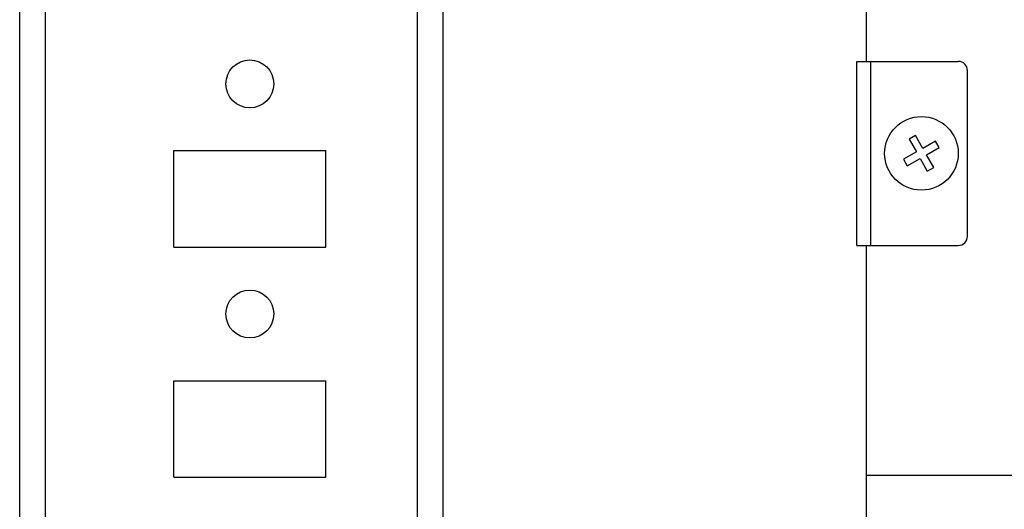
# Model space of a CAD drawing. Units: millimetres. Extents: x -1343 to 2747, y -3346 to 4103.
# Drawn here: x 48 to 155, y -2705 to -2651 of the extents above; entities that cross this region are included whole.
import ezdxf

# ---------------------------------------------------------------- set-up
doc = ezdxf.new("R2010")
doc.units = ezdxf.units.MM

msp = doc.modelspace()

# ---------------------------------------------------------------- linework, layer by layer
at = {"color": 7, "linetype": 'Continuous', "lineweight": 25}
for p, q in [((47.97, -3299.94), (47.97, -2591.94)), ((50.77, -3299.94), (50.77, -2591.94)), ((91.17, -3299.94), (91.17, -2591.94)), ((139.92, -2630.99), (139.92, -2655.99)), ((93.97, -3255.14), (93.97, -2636.74)), ((138.92, -2675.99), (138.92, -2655.99)), ((138.92, -2655.99), (140.42, -2655.99)), ((140.42, -2675.99), (140.42, -2655.99)), ((140.42, -2655.99), (149.92, -2655.99)), ((150.92, -2674.99), (150.92, -2656.99)), ((145.28, -2664.06), (144.59, -2664.45)), ((146.07, -2665.45), (145.28, -2664.06)), ((144.59, -2664.45), (145.38, -2665.84)), ((147.46, -2664.66), (146.07, -2665.45)), ((147.86, -2665.35), (147.46, -2664.66)), ((64.72, -2676.19), (64.72, -2665.69)), ((64.72, -2665.69), (81.22, -2665.69)), ((81.22, -2676.19), (81.22, -2665.69)), ((145.38, -2665.84), (143.99, -2666.63)), ((146.47, -2666.14), (147.86, -2665.35)), ((147.26, -2667.54), (146.47, -2666.14)), ((143.99, -2666.63), (144.38, -2667.33)), ((144.38, -2667.33), (145.77, -2666.54)), ((145.77, -2666.54), (146.56, -2667.93)), ((146.56, -2667.93), (147.26, -2667.54)), ((64.72, -2676.19), (81.22, -2676.19)), ((138.92, -2675.99), (140.42, -2675.99)), ((139.92, -2675.99), (139.92, -2700.99)), ((140.42, -2675.99), (149.92, -2675.99)), ((64.72, -2701.19), (64.72, -2690.69)), ((64.72, -2690.69), (81.22, -2690.69)), ((81.22, -2701.19), (81.22, -2690.69)), ((64.72, -2701.19), (81.22, -2701.19)), ((139.92, -2700.99), (139.92, -2710.99)), ((155.92, -2700.99), (139.92, -2700.99))]:
    msp.add_line(p, q, dxfattribs=at)
for centre, radius in [((72.97, -2658.44), 2.6), ((145.92, -2665.99), 4), ((72.97, -2683.44), 2.6)]:
    msp.add_circle(centre, radius, dxfattribs=at)
for centre, start, end in [((149.92, -2656.99), 0, 90), ((149.92, -2674.99), 270, 0)]:
    msp.add_arc(centre, 1, start, end, dxfattribs=at)

doc.saveas('drawing.dxf')
